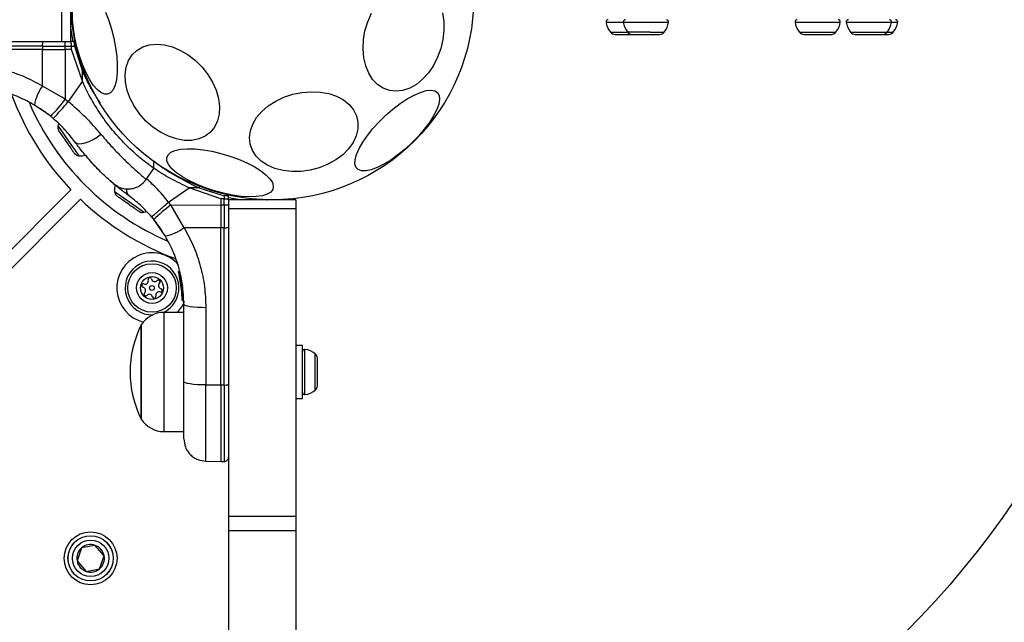
# Model space of a CAD drawing. Units: millimetres. Extents: x 18518 to 27030, y 32724 to 43095.
# Drawn here: x 24287 to 24507, y 38299 to 38433 of the extents above; entities that cross this region are included whole.
import ezdxf

# ---------------------------------------------------------------- set-up
doc = ezdxf.new("R2010")
doc.units = ezdxf.units.MM
doc.header["$LTSCALE"] = 200
doc.layers.add('OTWORY_MONTAŻOWE', color=1, linetype='Continuous')

msp = doc.modelspace()

# ---------------------------------------------------------------- linework, layer by layer
at = {"color": 7, "linetype": 'Continuous', "lineweight": 25}
for p, q in [((24296.37, 38443.24), (24296.37, 38428.24)), ((24298.37, 38443.24), (24298.37, 38428.24)), ((24298.37, 38431.21), (24298.92, 38428.24)), ((24227.7, 38428.24), (24296.37, 38428.24)), ((24296.37, 38428.24), (24298.37, 38428.24)), ((24296.55, 38428.24), (24297.19, 38428.24)), ((24298.37, 38428.24), (24298.5, 38428.24)), ((24299.16, 38428.24), (24298.5, 38428.24)), ((24419.87, 38429.83), (24421.3, 38429.83)), ((24421.3, 38429.83), (24423.72, 38429.83)), ((24423.72, 38429.83), (24424.55, 38429.83)), ((24424.55, 38429.83), (24427.49, 38429.83)), ((24427.49, 38429.83), (24429.73, 38429.83)), ((24429.73, 38429.83), (24429.87, 38429.83)), ((24462.05, 38429.83), (24462.63, 38429.83)), ((24462.63, 38429.83), (24465.44, 38429.83)), ((24465.44, 38429.83), (24467.93, 38429.83)), ((24467.93, 38429.83), (24468.2, 38429.83)), ((24473.48, 38429.83), (24474.52, 38429.83)), ((24474.52, 38429.83), (24477.53, 38429.83)), ((24477.53, 38429.83), (24479.57, 38429.83)), ((24479.57, 38429.83), (24479.63, 38429.83)), ((24479.63, 38429.83), (24481.02, 38429.83)), ((24292.12, 38427.25), (24257.06, 38427.25)), ((24292.12, 38426.49), (24257.06, 38426.49)), ((24292.12, 38427.25), (24292.12, 38426.49)), ((24292.12, 38427.25), (24297.22, 38427.25)), ((24292.12, 38426.49), (24296.47, 38426.49)), ((24292.13, 38418.31), (24292.12, 38426.49)), ((24296.47, 38426.49), (24297.22, 38426.49)), ((24297.22, 38426.49), (24297.22, 38427.25)), ((24297.22, 38427.25), (24298.58, 38427.25)), ((24297.22, 38426.49), (24297.23, 38415.37)), ((24298.58, 38426.49), (24297.22, 38426.49)), ((24298.58, 38426.49), (24298.58, 38427.25)), ((24298.58, 38427.25), (24299.27, 38427.25)), ((24301.04, 38419.4), (24298.58, 38426.49)), ((24299.27, 38427.25), (24301.04, 38421.58)), ((24301.04, 38419.4), (24301.04, 38421.58)), ((24301.04, 38419.4), (24297.86, 38414.85)), ((24296.48, 38415.86), (24292.13, 38418.31)), ((24297.23, 38415.37), (24296.48, 38415.86)), ((24297.23, 38415.37), (24297.86, 38414.85)), ((24293.96, 38411.57), (24290.32, 38414.09)), ((24293.96, 38411.57), (24294.5, 38411.12)), ((24301.76, 38402.93), (24302.01, 38402.5)), ((24315.26, 38397.44), (24317.01, 38399.95)), ((24272.25, 38368.94), (24298.48, 38395.17)), ((24320.28, 38392.42), (24324.84, 38395.61)), ((24331.93, 38393.14), (24324.84, 38395.61)), ((24327.01, 38395.61), (24324.84, 38395.61)), ((24327.01, 38395.61), (24332.69, 38393.84)), ((24274.37, 38366.82), (24300.61, 38393.05)), ((24331.93, 38393.14), (24331.93, 38391.78)), ((24332.69, 38393.14), (24331.93, 38393.14)), ((24332.69, 38393.84), (24332.69, 38393.14)), ((24332.69, 38391.78), (24332.69, 38393.14)), ((24333.64, 38393.49), (24336.65, 38392.94)), ((24333.68, 38393.07), (24333.68, 38393.73)), ((24333.68, 38393.07), (24333.68, 38392.94)), ((24348.68, 38392.94), (24333.68, 38392.94)), ((24333.68, 38392.94), (24333.68, 38390.94)), ((24342.18, 38392.95), (24342.25, 38392.94)), ((24348.68, 38392.94), (24348.68, 38390.94)), ((24320.8, 38391.8), (24320.28, 38392.42)), ((24320.8, 38391.8), (24331.93, 38391.78)), ((24323.75, 38386.69), (24320.8, 38391.8)), ((24331.93, 38391.78), (24331.93, 38386.68)), ((24332.69, 38391.78), (24331.93, 38391.78)), ((24332.69, 38391.78), (24332.69, 38386.69)), ((24333.68, 38391.76), (24333.68, 38391.11)), ((24348.68, 38390.94), (24333.68, 38390.94)), ((24333.68, 38390.94), (24333.68, 38322.27)), ((24348.68, 38390.94), (24348.68, 38322.27)), ((24316.56, 38389.06), (24317, 38388.53)), ((24319.53, 38384.88), (24317, 38388.53)), ((24331.93, 38386.68), (24323.75, 38386.69)), ((24332.69, 38386.69), (24331.93, 38386.68)), ((24331.93, 38351.62), (24331.93, 38386.68)), ((24332.69, 38351.62), (24332.69, 38386.69)), ((24322.48, 38376.7), (24323.19, 38372.51)), ((24322.71, 38376.84), (24322.7, 38376.84)), ((24322.71, 38377.02), (24322.71, 38377.02)), ((24322.81, 38375.21), (24323.24, 38371.94)), ((24323.05, 38373.71), (24323.08, 38373.49)), ((24323.18, 38372.35), (24323.26, 38371.63)), ((24323.19, 38372.51), (24323.2, 38372.44)), ((24323.19, 38372.51), (24323.21, 38372.31)), ((24323.21, 38372.27), (24323.24, 38371.97)), ((24323.31, 38370.63), (24323.31, 38370.83)), ((24323.44, 38372.29), (24323.43, 38372.29)), ((24323.43, 38372.29), (24323.44, 38372.21)), ((24323.44, 38372.21), (24323.45, 38372.21)), ((24323.55, 38370.59), (24323.56, 38370.39)), ((24323.56, 38370.39), (24323.56, 38370.39)), ((24323.56, 38370.37), (24323.56, 38370.37)), ((24323.56, 38370.37), (24323.56, 38370.37)), ((24323.56, 38370.36), (24323.56, 38370.36)), ((24323.68, 38352.36), (24323.68, 38369.66)), ((24328.59, 38368.93), (24328.59, 38351.63)), ((24323.68, 38367.82), (24319.25, 38367.82)), ((24314.18, 38344.02), (24314.18, 38365.02)), ((24314.18, 38365.02), (24314.18, 38354.52)), ((24350.18, 38360.42), (24348.68, 38360.42)), ((24350.18, 38348.62), (24350.18, 38360.42)), ((24353.48, 38357.46), (24353.48, 38357.59)), ((24353.48, 38355.22), (24353.48, 38357.46)), ((24314.18, 38354.52), (24314.18, 38344.02)), ((24353.48, 38352.28), (24353.48, 38355.22)), ((24328.59, 38351.63), (24331.93, 38351.62)), ((24331.93, 38351.62), (24332.69, 38351.62)), ((24331.93, 38351.62), (24331.93, 38334.55)), ((24353.48, 38351.44), (24353.48, 38352.28)), ((24348.68, 38348.62), (24350.18, 38348.62)), ((24319.25, 38341.22), (24323.68, 38341.22)), ((24328.59, 38334.61), (24331.93, 38334.55)), ((24331.93, 38334.55), (24332.69, 38334.56)), ((24348.68, 38322.27), (24333.68, 38322.27)), ((24333.68, 38322.27), (24333.68, 38319.08)), ((24348.68, 38322.27), (24348.68, 38319.08)), ((24348.68, 38319.08), (24333.68, 38319.08)), ((24333.68, 38319.08), (24333.68, 38271.12)), ((24348.68, 38319.08), (24348.68, 38271.12)), ((24300.86, 38315.26), (24299.85, 38312.36)), ((24303.88, 38315.84), (24300.86, 38315.26)), ((24305.89, 38313.52), (24303.88, 38315.84)), ((24299.85, 38312.36), (24301.86, 38310.03)), ((24304.88, 38310.61), (24305.89, 38313.52)), ((24301.86, 38310.03), (24304.88, 38310.61))]:
    msp.add_line(p, q, dxfattribs=at)
at = {"color": 8, "linetype": 'Continuous', "lineweight": 25}
for p, q in [((24417.91, 38432.6), (24421.75, 38432.6)), ((24421.75, 38432.6), (24427.94, 38432.6)), ((24427.94, 38432.6), (24431.83, 38432.6)), ((24460.08, 38432.6), (24465.65, 38432.6)), ((24465.65, 38432.6), (24470.17, 38432.6)), ((24471.51, 38432.6), (24481.5, 38432.6)), ((24481.5, 38432.6), (24481.6, 38432.6)), ((24481.6, 38432.6), (24482.99, 38432.6)), ((24482.99, 38432.6), (24482.99, 38432.6)), ((24418.89, 38430.33), (24422.73, 38430.33)), ((24427.72, 38430.33), (24422.73, 38430.33)), ((24427.72, 38430.33), (24430.85, 38430.33)), ((24461.06, 38430.33), (24465.54, 38430.33)), ((24465.54, 38430.33), (24469.19, 38430.33)), ((24472.49, 38430.33), (24480.54, 38430.33)), ((24480.54, 38430.33), (24480.62, 38430.33)), ((24480.62, 38430.33), (24482.01, 38430.33)), ((24482.01, 38430.33), (24482.01, 38430.33)), ((24322.7, 38376.84), (24322.82, 38376.15)), ((24323.37, 38372.91), (24323.44, 38372.51)), ((24323.46, 38372.2), (24323.48, 38371.99)), ((24323.56, 38370.39), (24323.56, 38370.39)), ((24323.56, 38370.38), (24323.56, 38370.39)), ((24323.56, 38370.36), (24323.56, 38370.37)), ((24319.25, 38367.82), (24319.25, 38354.52)), ((24350.71, 38349.48), (24350.71, 38359.56)), ((24352.98, 38350.46), (24352.98, 38358.58)), ((24319.25, 38354.52), (24319.25, 38341.22)), ((24332.69, 38351.62), (24332.69, 38334.56))]:
    msp.add_line(p, q, dxfattribs=at)
at = {"color": 7, "linetype": 'Continuous', "lineweight": 25, "flags": 128}
for points in [[(24306.68, 38416.5), (24305.94, 38416.51), (24305.14, 38416.86), (24304.31, 38417.55), (24303.46, 38418.55), (24302.62, 38419.85), (24301.81, 38421.39), (24301.07, 38423.13), (24300.4, 38425.04), (24299.83, 38427.04), (24299.37, 38429.08), (24299.05, 38431.11), (24298.86, 38433.07), (24298.81, 38434.89)], [(24306.2, 38434.82), (24306.91, 38432.98), (24307.53, 38431.03), (24308.05, 38428.99), (24308.44, 38426.95), (24308.7, 38424.95), (24308.82, 38423.05), (24308.8, 38421.32), (24308.63, 38419.78), (24308.32, 38418.5), (24307.89, 38417.51), (24307.33, 38416.84), (24306.68, 38416.5)], [(24381.03, 38426.7), (24380.32, 38424.74), (24379.38, 38422.92), (24378.26, 38421.27), (24376.97, 38419.85), (24375.57, 38418.7), (24374.08, 38417.85), (24372.55, 38417.33), (24371.02, 38417.15), (24369.55, 38417.31), (24368.16, 38417.82), (24366.91, 38418.65), (24365.82, 38419.79), (24364.93, 38421.19), (24364.26, 38422.83), (24363.84, 38424.65), (24363.67, 38426.6), (24363.76, 38428.62), (24364.11, 38430.66), (24364.71, 38432.66), (24365.53, 38434.56)], [(24381.39, 38434.65), (24381.69, 38432.76), (24381.73, 38430.76), (24381.5, 38428.72), (24381.03, 38426.7)], [(24299.44, 38428.21), (24299.33, 38428.23), (24299.16, 38428.24)], [(24318.47, 38408.01), (24316.78, 38409.16), (24315.22, 38410.52), (24313.83, 38412.07), (24312.65, 38413.76), (24311.71, 38415.54), (24311.05, 38417.36), (24310.67, 38419.17), (24310.59, 38420.91), (24310.82, 38422.54), (24311.34, 38424.01), (24312.15, 38425.27), (24313.21, 38426.29), (24314.5, 38427.04), (24315.98, 38427.5), (24317.61, 38427.65), (24319.34, 38427.5), (24321.13, 38427.04), (24322.91, 38426.29), (24324.64, 38425.27), (24326.27, 38424.01), (24327.75, 38422.55), (24329.04, 38420.92), (24330.1, 38419.18), (24330.91, 38417.37), (24331.43, 38415.55), (24331.66, 38413.77), (24331.58, 38412.08), (24331.2, 38410.53), (24330.54, 38409.16), (24329.6, 38408.01), (24328.42, 38407.13), (24327.03, 38406.52), (24325.47, 38406.21), (24323.78, 38406.21), (24322.02, 38406.52), (24320.23, 38407.12), (24318.47, 38408.01)], [(24347.8, 38399.26), (24345.84, 38399.48), (24344.01, 38399.95), (24342.37, 38400.66), (24340.96, 38401.59), (24339.82, 38402.7), (24338.99, 38403.97), (24338.49, 38405.36), (24338.34, 38406.83), (24338.53, 38408.34), (24339.06, 38409.85), (24339.93, 38411.3), (24341.09, 38412.67), (24342.53, 38413.9), (24344.19, 38414.97), (24346.03, 38415.85), (24348.01, 38416.5), (24350.05, 38416.91), (24352.1, 38417.07), (24354.11, 38416.98), (24356.01, 38416.63), (24357.75, 38416.04), (24359.28, 38415.22), (24360.56, 38414.2), (24361.55, 38413), (24362.21, 38411.66), (24362.54, 38410.23), (24362.53, 38408.73), (24362.16, 38407.22), (24361.46, 38405.73), (24360.44, 38404.32), (24359.14, 38403.01), (24357.58, 38401.86), (24355.82, 38400.88), (24353.91, 38400.11), (24351.89, 38399.58), (24349.84, 38399.29), (24347.8, 38399.26)], [(24380.28, 38416.88), (24380.65, 38416.24), (24380.74, 38415.37), (24380.56, 38414.3), (24380.12, 38413.06), (24379.42, 38411.69), (24378.48, 38410.22), (24377.34, 38408.7), (24376.03, 38407.17), (24374.58, 38405.68), (24373.04, 38404.26), (24371.45, 38402.96), (24369.85, 38401.82), (24368.29, 38400.87), (24366.82, 38400.13), (24365.48, 38399.63), (24364.31, 38399.38), (24363.34, 38399.4), (24362.59, 38399.67), (24362.1, 38400.19), (24361.87, 38400.94), (24361.92, 38401.92), (24362.23, 38403.07), (24362.8, 38404.38), (24363.62, 38405.81), (24364.66, 38407.31), (24365.89, 38408.84), (24367.28, 38410.36), (24368.78, 38411.82), (24370.35, 38413.18), (24371.96, 38414.41), (24373.54, 38415.46), (24375.06, 38416.3), (24376.47, 38416.92), (24377.73, 38417.3), (24378.8, 38417.42), (24379.66, 38417.28), (24380.28, 38416.88)], [(24295.76, 38409.94), (24295.68, 38409.72), (24295.58, 38409.42)], [(24295.74, 38408.33), (24295.74, 38408.33), (24295.77, 38408.29), (24295.82, 38408.22), (24295.9, 38408.1), (24296.01, 38407.94), (24296.15, 38407.75)], [(24296.15, 38407.75), (24296.31, 38407.52), (24296.48, 38407.27), (24296.68, 38406.99), (24296.89, 38406.69), (24297.11, 38406.37), (24297.34, 38406.04), (24297.57, 38405.72), (24297.8, 38405.39)], [(24299.35, 38405.89), (24299.7, 38405.6), (24300.23, 38405.46), (24300.89, 38405.47), (24301.67, 38405.63), (24302.53, 38405.94), (24303.43, 38406.38), (24304.33, 38406.94), (24305.19, 38407.58)], [(24297.8, 38405.39), (24298.03, 38405.07), (24298.24, 38404.76), (24298.44, 38404.47), (24298.63, 38404.2), (24298.8, 38403.96), (24298.94, 38403.75), (24299.06, 38403.58), (24299.16, 38403.45)], [(24330.54, 38394.92), (24328.55, 38395.58), (24326.66, 38396.33), (24324.91, 38397.16), (24323.36, 38398.05), (24322.05, 38398.95), (24321.02, 38399.86), (24320.3, 38400.75), (24319.91, 38401.58), (24319.86, 38402.34), (24320.15, 38403), (24320.77, 38403.54), (24321.71, 38403.96), (24322.94, 38404.23), (24324.42, 38404.35), (24326.11, 38404.31), (24327.97, 38404.12), (24329.93, 38403.79), (24331.94, 38403.31), (24333.95, 38402.71), (24335.9, 38402.01), (24337.73, 38401.21), (24339.38, 38400.35), (24340.81, 38399.46), (24341.99, 38398.54), (24342.87, 38397.64), (24343.43, 38396.78), (24343.65, 38395.98), (24343.53, 38395.27), (24343.07, 38394.67), (24342.29, 38394.19), (24341.2, 38393.84), (24339.84, 38393.65), (24338.25, 38393.6), (24336.47, 38393.71), (24334.55, 38393.98), (24332.56, 38394.39), (24330.54, 38394.92)], [(24299.16, 38403.45), (24299.23, 38403.35), (24299.26, 38403.3), (24299.27, 38403.29)], [(24317.01, 38399.93), (24317, 38401.09), (24317, 38401.63)], [(24308.72, 38393.83), (24308.73, 38393.83), (24308.76, 38393.81), (24308.84, 38393.76), (24308.95, 38393.67), (24309.11, 38393.56), (24309.3, 38393.43)], [(24309.3, 38393.43), (24309.53, 38393.27), (24309.79, 38393.09), (24310.07, 38392.9), (24310.37, 38392.68), (24310.68, 38392.46), (24311.01, 38392.24), (24311.34, 38392.01), (24311.66, 38391.78)], [(24333.68, 38393.73), (24333.67, 38393.89), (24333.64, 38394)], [(24311.66, 38391.78), (24311.99, 38391.55), (24312.29, 38391.34), (24312.58, 38391.13), (24312.85, 38390.95), (24313.09, 38390.78), (24313.3, 38390.63), (24313.47, 38390.51), (24313.6, 38390.42)], [(24313.6, 38390.42), (24313.7, 38390.35), (24313.75, 38390.31), (24313.76, 38390.31)], [(24314.86, 38390.15), (24315.16, 38390.24), (24315.38, 38390.33)], [(24323.68, 38369.66), (24323.77, 38369.52), (24324.05, 38369.38), (24324.5, 38369.26), (24325.11, 38369.15), (24325.86, 38369.06), (24326.71, 38368.99), (24327.63, 38368.95), (24328.59, 38368.93)], [(24328.59, 38351.63), (24327.63, 38351.65), (24326.71, 38351.69), (24325.86, 38351.76), (24325.11, 38351.85), (24324.5, 38351.96), (24324.05, 38352.08), (24323.77, 38352.22), (24323.68, 38352.36)]]:
    msp.add_lwpolyline(points, dxfattribs=at)
at = {"color": 8, "linetype": 'Continuous', "lineweight": 25, "flags": 128}
for points in [[(24295.58, 38409.42), (24295.59, 38409.41), (24295.76, 38409.17), (24296.12, 38408.66)], [(24296.12, 38408.66), (24296.64, 38407.92), (24297.27, 38407.02), (24297.96, 38406.03), (24298.64, 38405.06), (24299.26, 38404.17), (24299.76, 38403.46), (24300.1, 38402.98), (24300.24, 38402.77), (24300.25, 38402.77)], [(24308.2, 38394.81), (24308.3, 38394.74), (24308.68, 38394.48), (24309.31, 38394.03), (24310.14, 38393.45), (24311.09, 38392.79), (24312.09, 38392.09), (24313.03, 38391.43), (24313.84, 38390.86), (24314.44, 38390.44), (24314.79, 38390.2), (24314.86, 38390.15)]]:
    msp.add_lwpolyline(points, dxfattribs=at)
at = {"color": 7, "linetype": 'Continuous', "lineweight": 25}
for centre, radius in [((24343.37, 38437.94), 45), ((24316.58, 38373.27), 5.41), ((24316.58, 38373.27), 3.43), ((24316.58, 38373.27), 2.54), ((24316.58, 38373.27), 0.55), ((24302.87, 38312.94), 5.9), ((24302.87, 38312.94), 5.05), ((24302.87, 38312.94), 5.04), ((24302.87, 38312.94), 4.06)]:
    msp.add_circle(centre, radius, dxfattribs=at)
for centre, radius, start, end in [((24418.37, 38432.66), 0.471, 90, 186.9281), ((24422.25, 38433.13), 4.38, 186.9281, 219.7374), ((24422.22, 38432.66), 0.471, 90, 186.9281), ((24426.1, 38433.13), 4.38, 186.9281, 219.7374), ((24427.49, 38433.13), 4.38, 320.2626, 353.0719), ((24431.37, 38432.66), 0.471, 353.0719, 90), ((24460.55, 38432.66), 0.471, 90, 186.9281), ((24464.43, 38433.13), 4.38, 186.9281, 219.7374), ((24465.82, 38433.13), 4.38, 320.2626, 353.0719), ((24469.7, 38432.66), 0.471, 353.0719, 90), ((24471.98, 38432.66), 0.471, 90, 186.9281), ((24475.86, 38433.13), 4.38, 186.9281, 219.7374), ((24477.25, 38433.13), 4.38, 320.2626, 353.0719), ((24481.13, 38432.66), 0.471, 353.0719, 90), ((24478.64, 38433.13), 4.38, 320.2626, 353.0719), ((24482.52, 38432.66), 0.471, 353.0719, 90), ((24419.96, 38431.22), 1.39, 219.7374, 266.5839), ((24423.8, 38431.22), 1.39, 219.7374, 266.5839), ((24429.78, 38431.22), 1.39, 273.4161, 320.2626), ((24462.13, 38431.22), 1.39, 219.7374, 266.5839), ((24468.11, 38431.22), 1.39, 273.4161, 320.2626), ((24473.56, 38431.22), 1.39, 219.7374, 266.5839), ((24479.55, 38431.22), 1.39, 273.4161, 320.2626), ((24480.94, 38431.22), 1.39, 273.4161, 320.2626), ((24293.93, 38427.49), 1.83, 155.7774, 187.5694), ((24287.3, 38427.5), 9.92, 358.5827, 4.3106), ((24296.88, 38427.5), 2.41, 354.2045, 18.1093), ((24300.13, 38412.38), 9.96, 143.4353, 170.09), ((24343.37, 38437.94), 62, 200.3314, 223.6137), ((24264.24, 38440.45), 41.45, 315.8179, 322.7522), ((24265.39, 38440.74), 41.53, 314.5009, 321.4254), ((24343.37, 38437.94), 59, 203.3637, 246.746), ((24296.93, 38409.06), 1.39, 164.7374, 211.5839), ((24300.36, 38404.16), 1.39, 218.4161, 265.2626), ((24300.61, 38407.13), 4.38, 265.2626, 285.4285), ((24312.57, 38395.17), 4.38, 165.5861, 184.7374), ((24343.37, 38437.94), 62, 226.3863, 249.6301), ((24309.59, 38394.93), 1.39, 184.7374, 231.5839), ((24332.93, 38391.44), 2.41, 71.8825, 95.8082), ((24345.89, 38358.8), 41.46, 127.2474, 134.18), ((24332.93, 38381.86), 9.92, 85.6967, 91.4239), ((24314.49, 38391.49), 1.39, 238.4161, 285.2626), ((24317.81, 38394.69), 9.96, 279.9072, 306.5688), ((24332.93, 38388.5), 1.83, 262.4303, 294.2213), ((24316.58, 38373.27), 7.85, 41.4463, 255.6891), ((24316.58, 38373.27), 6, 344.3415, 271.4846), ((24316.09, 38375.2), 0.375, 11.6075, 197.0754), ((24317.19, 38375.43), 0.75, 191.6075, 317.0754), ((24314.66, 38373.81), 0.375, 71.6075, 257.0754), ((24314.41, 38372.71), 0.75, 311.6075, 77.0754), ((24315.01, 38374.87), 0.75, 251.6075, 17.0754), ((24318.01, 38374.66), 0.375, 311.6075, 137.0754), ((24318.76, 38373.82), 0.75, 131.6075, 257.0754), ((24318.51, 38372.73), 0.375, 251.6075, 77.0754), ((24315.15, 38371.87), 0.375, 131.6075, 317.0754), ((24315.98, 38371.1), 0.75, 11.6075, 137.0754), ((24317.08, 38371.33), 0.375, 191.6075, 17.0754), ((24318.16, 38371.66), 0.75, 71.6075, 197.0754), ((24316.58, 38373.27), 6, 294.7509, 344.3415), ((24323.46, 38371.49), 0.5, 87.5384, 116.2722), ((24323.55, 38370.84), 0.249, 182.5055, 268.7718), ((24316.58, 38373.27), 7.85, 316.063, 337.8167), ((24319.25, 38361.83), 5.99, 90, 147.8136), ((24334.98, 38354.52), 23.3, 153.215, 206.785), ((24350.65, 38359.09), 0.471, 83.0719, 180), ((24350.18, 38355.21), 4.38, 50.2626, 83.0719), ((24352.09, 38357.51), 1.39, 3.4161, 50.2626), ((24332.93, 38353.44), 1.83, 262.4303, 294.2213), ((24352.09, 38351.53), 1.39, 309.7374, 356.5839), ((24350.65, 38349.94), 0.471, 180, 276.9281), ((24350.18, 38353.82), 4.38, 276.9281, 309.7374), ((24319.25, 38347.21), 5.99, 212.1864, 270), ((24302.87, 38312.94), 3.07, 70.8626, 130.8626), ((24302.87, 38312.94), 3.08, 130.8626, 190.8626), ((24302.87, 38312.94), 3.07, 10.8626, 70.8626), ((24302.87, 38312.94), 3.08, 190.8626, 250.8626), ((24302.87, 38312.94), 3.08, 310.8626, 10.8626), ((24302.87, 38312.94), 3.08, 250.8626, 310.8626)]:
    msp.add_arc(centre, radius, start, end, dxfattribs=at)
at = {"color": 8, "linetype": 'Continuous', "lineweight": 25}
for centre, radius, start, end in [((24285.17, 38462.11), 43.53, 291.3807, 291.8834), ((24312.41, 38395.03), 1.55, 168.0846, 225.8156), ((24363, 38381.54), 38.64, 158.0849, 158.6511), ((24291, 38395.95), 49.78, 356.5323, 356.6243)]:
    msp.add_arc(centre, radius, start, end, dxfattribs=at)
at = {"color": 7, "linetype": 'Continuous', "lineweight": 25}
for points, knots in [([(24298.58, 38427.25), (24298.58, 38427.38), (24298.58, 38427.57), (24298.57, 38427.8), (24298.55, 38428.01), (24298.54, 38428.17), (24298.52, 38428.23), (24298.51, 38428.24), (24298.51, 38428.24), (24298.5, 38428.24), (24298.5, 38428.24)], [0, 0, 0, 0, 0.23895, 0.367948, 0.499906, 0.749027, 0.931851, 0.979265, 0.992782, 1, 1, 1, 1]), ([(24292.13, 38418.31), (24290.75, 38419.06), (24288, 38420.54), (24283.56, 38422.02), (24279, 38422.98), (24275.91, 38423.1), (24274.36, 38423.16)], [0, 0, 0, 0, 0.251355, 0.502005, 0.75022, 1, 1, 1, 1]), ([(24316.96, 38399.99), (24316.97, 38399.98), (24317.05, 38399.92), (24316.6, 38400.24), (24315.62, 38400.96), (24314.11, 38402.14), (24312.19, 38403.79), (24310.04, 38405.88), (24307.75, 38408.44), (24305.55, 38411.32), (24303.48, 38414.54), (24302.01, 38417.27), (24301.26, 38418.93), (24301.04, 38419.4)], [0, 0, 0, 0, 0.029966, 0.137457, 0.242197, 0.35, 0.454062, 0.561367, 0.661495, 0.764745, 0.861517, 0.960815, 1, 1, 1, 1]), ([(24290.32, 38414.09), (24289.18, 38414.7), (24286.83, 38415.98), (24283.54, 38417.09), (24280.56, 38417.77), (24277.94, 38418.16), (24276.07, 38418.22), (24275.09, 38418.24)], [0, 0, 0, 0, 0.24093, 0.50189, 0.648855, 0.814896, 1, 1, 1, 1]), ([(24305.19, 38407.58), (24304.1, 38408.83), (24301.92, 38411.34), (24299.21, 38413.68), (24297.86, 38414.85)], [0, 0, 0, 0, 0.499841, 1, 1, 1, 1]), ([(24294.55, 38411.07), (24294.23, 38411.34), (24293.53, 38411.92), (24292.65, 38412.57), (24291.95, 38413.07), (24291.48, 38413.37), (24291.42, 38413.41), (24291.39, 38413.43)], [0, 0, 0, 0, 0.176678, 0.382097, 0.58846, 0.793917, 1, 1, 1, 1]), ([(24299.35, 38405.89), (24298.66, 38406.8), (24297.27, 38408.6), (24295.42, 38410.28), (24294.5, 38411.12)], [0, 0, 0, 0, 0.5021975, 1, 1, 1, 1]), ([(24307.93, 38396.57), (24307.9, 38396.6), (24307.84, 38396.66), (24307.32, 38397.11), (24306.52, 38397.83), (24305.43, 38398.86), (24304.11, 38400.18), (24302.62, 38401.8), (24301, 38403.69), (24299.9, 38405.16), (24299.35, 38405.89)], [0, 0, 0, 0, 0.120703, 0.242648, 0.364601, 0.488864, 0.613894, 0.741014, 0.870028, 1, 1, 1, 1]), ([(24304.87, 38399.43), (24304.68, 38399.61), (24304.05, 38400.24), (24303.27, 38401.08), (24302.54, 38401.89), (24302.09, 38402.4), (24302.03, 38402.47), (24302.01, 38402.5)], [0, 0, 0, 0, 0.094503, 0.3246156, 0.5507069, 0.7760142, 1, 1, 1, 1]), ([(24324.84, 38395.61), (24323.45, 38396.28), (24320.86, 38397.51), (24318.26, 38399.08), (24317.15, 38399.91), (24317.01, 38400.02)], [0, 0, 0, 0, 0.506128, 0.939244, 1, 1, 1, 1]), ([(24311.33, 38393.92), (24310.59, 38394.47), (24309.13, 38395.57), (24307.26, 38397.16), (24306.24, 38398.11), (24305.75, 38398.57)], [0, 0, 0, 0, 0.344403, 0.683683, 1, 1, 1, 1]), ([(24307.93, 38396.57), (24308.49, 38396.19), (24309.34, 38395.61), (24310.72, 38395.35), (24311.82, 38395.36), (24312.89, 38395.62), (24314.17, 38396.22), (24314.85, 38396.99), (24315.29, 38397.49)], [0, 0, 0, 0, 0.23802, 0.367437, 0.500003, 0.632559, 0.76198, 1, 1, 1, 1]), ([(24316.56, 38389.06), (24315.71, 38389.99), (24314.03, 38391.84), (24312.22, 38393.23), (24311.33, 38393.92)], [0, 0, 0, 0, 0.5019, 1, 1, 1, 1]), ([(24332.69, 38393.14), (24332.81, 38393.14), (24333, 38393.14), (24333.23, 38393.13), (24333.44, 38393.12), (24333.63, 38393.1), (24333.66, 38393.08), (24333.68, 38393.07)], [0, 0, 0, 0, 0.238554, 0.363358, 0.500457, 0.749724, 1, 1, 1, 1]), ([(24341.77, 38392.94), (24341.62, 38392.95), (24341.39, 38392.97), (24341.01, 38393), (24340.8, 38393.01), (24340.69, 38393.02)], [0, 0, 0, 0, 0.444177, 0.724689, 1, 1, 1, 1]), ([(24316.56, 38389.06), (24316.6, 38389.12), (24316.66, 38389.21), (24317.11, 38389.64), (24317.59, 38390.08), (24318.19, 38390.61), (24319.07, 38391.38), (24319.8, 38392.01), (24320.28, 38392.42)], [0, 0, 0, 0, 0.239419, 0.36833, 0.499998, 0.631666, 0.760584, 1, 1, 1, 1]), ([(24318.86, 38385.96), (24318.84, 38385.99), (24318.81, 38386.05), (24318.5, 38386.51), (24318, 38387.22), (24317.36, 38388.1), (24316.78, 38388.79), (24316.51, 38389.11)], [0, 0, 0, 0, 0.206107, 0.411998, 0.618621, 0.824236, 1, 1, 1, 1]), ([(24323.75, 38386.69), (24324.49, 38385.32), (24325.96, 38382.59), (24327.44, 38378.17), (24328.41, 38373.6), (24328.53, 38370.49), (24328.59, 38368.93)], [0, 0, 0, 0, 0.2497799, 0.4979875, 0.748638, 1, 1, 1, 1]), ([(24323.68, 38369.66), (24323.62, 38371.1), (24323.51, 38373.77), (24322.79, 38377.08), (24322.02, 38379.56), (24321.28, 38381.45), (24320.46, 38383.23), (24319.84, 38384.34), (24319.53, 38384.88)], [0, 0, 0, 0, 0.27261, 0.50186, 0.633785, 0.760778, 0.882849, 1, 1, 1, 1]), ([(24322.48, 38376.7), (24322.48, 38376.73), (24322.47, 38376.79), (24322.49, 38376.86), (24322.52, 38376.92), (24322.56, 38376.96), (24322.61, 38376.99), (24322.64, 38377), (24322.66, 38377.01)], [0, 0, 0, 0, 0.2174747, 0.4467834, 0.5718223, 0.705601, 0.8493865, 1, 1, 1, 1]), ([(24322.7, 38376.84), (24322.68, 38376.84), (24322.65, 38376.83), (24322.6, 38376.81), (24322.56, 38376.79), (24322.51, 38376.76), (24322.48, 38376.73), (24322.48, 38376.71), (24322.48, 38376.7)], [0, 0, 0, 0, 0.150662, 0.294344, 0.428073, 0.553243, 0.782326, 1, 1, 1, 1]), ([(24322.9, 38376.22), (24322.88, 38376.22), (24322.85, 38376.22), (24322.8, 38376.2), (24322.75, 38376.17), (24322.71, 38376.12), (24322.68, 38376.07), (24322.66, 38376.02), (24322.65, 38375.97), (24322.66, 38375.93), (24322.66, 38375.91)], [0, 0, 0, 0, 0.115053, 0.238443, 0.367945, 0.500839, 0.633601, 0.762748, 0.885645, 1, 1, 1, 1]), ([(24322.71, 38377.02), (24322.71, 38377.02), (24322.69, 38377.01), (24322.67, 38377.01), (24322.66, 38377.01)], [0, 0, 0, 0, 0.5012898, 1, 1, 1, 1]), ([(24322.66, 38377.01), (24322.66, 38377.01), (24322.66, 38377.01), (24322.67, 38376.99), (24322.67, 38376.97), (24322.68, 38376.95), (24322.69, 38376.9), (24322.7, 38376.87), (24322.7, 38376.84)], [0, 0, 0, 0, 0.239175, 0.368297, 0.499916, 0.631714, 0.760895, 1, 1, 1, 1]), ([(24322.66, 38375.91), (24322.67, 38375.88), (24322.68, 38375.82), (24322.76, 38375.44), (24322.85, 38374.99), (24322.92, 38374.58), (24322.95, 38374.37), (24322.97, 38374.27)], [0, 0, 0, 0, 0.25066, 0.500601, 0.749859, 0.874562, 1, 1, 1, 1]), ([(24322.71, 38376.84), (24322.71, 38376.87), (24322.71, 38376.91), (24322.71, 38376.97), (24322.71, 38377.01), (24322.71, 38377.02), (24322.71, 38377.02)], [0, 0, 0, 0, 0.250037, 0.500279, 0.750571, 1, 1, 1, 1]), ([(24322.97, 38374.27), (24322.97, 38374.27), (24322.98, 38374.27), (24323.03, 38374.27), (24323.12, 38374.28), (24323.18, 38374.29), (24323.21, 38374.3)], [0, 0, 0, 0, 0.240394, 0.499966, 0.759424, 1, 1, 1, 1]), ([(24322.97, 38374.27), (24322.98, 38374.16), (24323.02, 38373.96), (24323.06, 38373.66), (24323.09, 38373.39), (24323.13, 38373.08), (24323.16, 38372.81), (24323.16, 38372.78), (24323.17, 38372.77)], [0, 0, 0, 0, 0.124658, 0.249786, 0.374485, 0.499926, 0.749666, 1, 1, 1, 1]), ([(24322.99, 38374.14), (24322.99, 38374.11), (24323.01, 38373.97), (24323.04, 38373.8), (24323.06, 38373.67)], [0, 0, 0, 0, 0.206588, 1, 1, 1, 1]), ([(24323.24, 38374.17), (24323.25, 38374.11), (24323.28, 38373.92), (24323.32, 38373.7), (24323.35, 38373.54), (24323.35, 38373.48), (24323.36, 38373.46)], [0, 0, 0, 0, 0.20968, 0.62025, 0.820831, 1, 1, 1, 1]), ([(24323.17, 38372.77), (24323.17, 38372.74), (24323.18, 38372.68), (24323.24, 38372.61), (24323.32, 38372.56), (24323.38, 38372.55), (24323.41, 38372.54)], [0, 0, 0, 0, 0.241371, 0.498893, 0.756925, 1, 1, 1, 1]), ([(24323.19, 38372.51), (24323.19, 38372.5), (24323.19, 38372.49), (24323.2, 38372.48), (24323.2, 38372.47)], [0, 0, 0, 0, 0.462635, 1, 1, 1, 1]), ([(24323.19, 38372.51), (24323.19, 38372.5), (24323.2, 38372.5), (24323.24, 38372.5), (24323.3, 38372.5), (24323.36, 38372.51), (24323.39, 38372.51), (24323.41, 38372.51)], [0, 0, 0, 0, 0.2226164, 0.4552524, 0.7108923, 0.8517088, 1, 1, 1, 1]), ([(24323.43, 38372.29), (24323.42, 38372.29), (24323.38, 38372.29), (24323.32, 38372.32), (24323.26, 38372.36), (24323.21, 38372.43), (24323.2, 38372.48), (24323.19, 38372.51)], [0, 0, 0, 0, 0.148379, 0.289285, 0.544936, 0.777437, 1, 1, 1, 1]), ([(24323.2, 38372.44), (24323.2, 38372.41), (24323.21, 38372.36), (24323.26, 38372.28), (24323.32, 38372.23), (24323.39, 38372.21), (24323.42, 38372.21), (24323.44, 38372.21)], [0, 0, 0, 0, 0.220711, 0.451764, 0.707554, 0.849518, 1, 1, 1, 1]), ([(24323.24, 38372.01), (24323.23, 38372.05), (24323.23, 38372.13), (24323.22, 38372.24), (24323.21, 38372.3)], [0, 0, 0, 0, 0.500435, 1, 1, 1, 1]), ([(24323.24, 38371.98), (24323.24, 38371.94), (24323.25, 38371.81), (24323.26, 38371.63), (24323.27, 38371.51), (24323.27, 38371.48)], [0, 0, 0, 0, 0.176194, 0.780459, 1, 1, 1, 1]), ([(24323.31, 38370.83), (24323.3, 38370.86), (24323.3, 38370.93), (24323.29, 38371.19), (24323.27, 38371.55), (24323.25, 38371.81), (24323.24, 38371.94)], [0, 0, 0, 0, 0.2515281, 0.5014545, 0.7507944, 1, 1, 1, 1]), ([(24323.41, 38372.51), (24323.41, 38372.49), (24323.41, 38372.44), (24323.42, 38372.36), (24323.42, 38372.31), (24323.43, 38372.3), (24323.43, 38372.29)], [0, 0, 0, 0, 0.240596, 0.499867, 0.758934, 1, 1, 1, 1]), ([(24323.44, 38372.51), (24323.43, 38372.51), (24323.43, 38372.51), (24323.42, 38372.51), (24323.41, 38372.51)], [0, 0, 0, 0, 0.499225, 1, 1, 1, 1]), ([(24323.44, 38372.29), (24323.44, 38372.3), (24323.44, 38372.31), (24323.44, 38372.37), (24323.44, 38372.44), (24323.44, 38372.49), (24323.44, 38372.51)], [0, 0, 0, 0, 0.250148, 0.499972, 0.750041, 1, 1, 1, 1]), ([(24323.55, 38370.59), (24323.55, 38370.63), (24323.55, 38370.71), (24323.53, 38371.05), (24323.51, 38371.5), (24323.49, 38371.82), (24323.48, 38371.99)], [0, 0, 0, 0, 0.250521, 0.500206, 0.750007, 1, 1, 1, 1]), ([(24323.31, 38370.63), (24323.32, 38370.6), (24323.32, 38370.55), (24323.37, 38370.47), (24323.44, 38370.42), (24323.5, 38370.39), (24323.54, 38370.39), (24323.56, 38370.39)], [0, 0, 0, 0, 0.220257, 0.451449, 0.708007, 0.850465, 1, 1, 1, 1]), ([(24323.31, 38370.61), (24323.32, 38370.58), (24323.32, 38370.53), (24323.37, 38370.45), (24323.44, 38370.4), (24323.5, 38370.37), (24323.54, 38370.37), (24323.56, 38370.37)], [0, 0, 0, 0, 0.220232, 0.451349, 0.70787, 0.850249, 1, 1, 1, 1]), ([(24323.68, 38339.61), (24323.68, 38339.65), (24323.68, 38339.75), (24323.68, 38340.48), (24323.68, 38341.62), (24323.68, 38343.18), (24323.68, 38345.09), (24323.68, 38347.31), (24323.68, 38349.75), (24323.68, 38351.49), (24323.68, 38352.36)], [0, 0, 0, 0, 0.125373, 0.24995, 0.375278, 0.499933, 0.625171, 0.749947, 0.875057, 1, 1, 1, 1]), ([(24323.68, 38339.61), (24323.74, 38338.98), (24323.85, 38338.03), (24324.46, 38336.87), (24325.09, 38336.08), (24325.87, 38335.43), (24327.02, 38334.8), (24327.97, 38334.68), (24328.59, 38334.61)], [0, 0, 0, 0, 0.239694, 0.368519, 0.500008, 0.631487, 0.760314, 1, 1, 1, 1]), ([(24332.69, 38334.56), (24332.81, 38334.57), (24333.01, 38334.59), (24333.24, 38334.72), (24333.39, 38334.85), (24333.52, 38335.01), (24333.65, 38335.24), (24333.67, 38335.43), (24333.68, 38335.56)], [0, 0, 0, 0, 0.2396, 0.368461, 0.499975, 0.631527, 0.760404, 1, 1, 1, 1])]:
    msp.add_open_spline(points, degree=3, knots=knots, dxfattribs=at)
at = {"color": 8, "linetype": 'Continuous', "lineweight": 25}
for points, knots in [([(24299.74, 38427.37), (24299.69, 38427.36), (24299.56, 38427.33), (24299.39, 38427.28), (24299.27, 38427.25)], [0, 0, 0, 0, 0.342333, 1, 1, 1, 1]), ([(24301.04, 38421.58), (24301.77, 38420.08), (24302.98, 38417.58), (24304.43, 38415.37), (24305.01, 38414.48)], [0, 0, 0, 0, 0.599211, 1, 1, 1, 1]), ([(24305.19, 38407.58), (24305.85, 38406.79), (24307.19, 38405.22), (24309.1, 38403.19), (24310.86, 38401.44), (24312.4, 38400), (24313.66, 38398.88), (24314.6, 38398.07), (24315.14, 38397.62), (24315.36, 38397.44), (24315.29, 38397.49), (24315.29, 38397.49)], [0, 0, 0, 0, 0.123515, 0.248193, 0.373107, 0.497933, 0.623737, 0.748632, 0.87453, 0.999677, 1, 1, 1, 1]), ([(24317.09, 38401.55), (24317.57, 38401.17), (24319.2, 38399.9), (24322.56, 38397.82), (24325.52, 38396.35), (24327.01, 38395.61)], [0, 0, 0, 0, 0.170147, 0.583438, 1, 1, 1, 1]), ([(24320.28, 38392.42), (24319.11, 38393.81), (24317.53, 38395.69), (24315.82, 38397.2), (24315.37, 38397.6)], [0, 0, 0, 0, 0.736748, 1, 1, 1, 1]), ([(24323.21, 38374.3), (24323.19, 38374.42), (24323.16, 38374.67), (24323.09, 38375.14), (24323, 38375.67), (24322.93, 38376.07), (24322.89, 38376.25), (24322.9, 38376.21), (24322.9, 38376.2)], [0, 0, 0, 0, 0.123201, 0.245328, 0.488145, 0.729668, 0.970457, 1, 1, 1, 1]), ([(24323.41, 38372.56), (24323.4, 38372.57), (24323.4, 38372.6), (24323.37, 38372.91), (24323.34, 38373.26), (24323.3, 38373.58), (24323.26, 38373.93), (24323.22, 38374.17), (24323.21, 38374.3)], [0, 0, 0, 0, 0.222715, 0.479535, 0.609447, 0.739087, 0.869657, 1, 1, 1, 1]), ([(24323.37, 38373.38), (24323.37, 38373.39), (24323.37, 38373.4), (24323.36, 38373.45), (24323.36, 38373.47)], [0, 0, 0, 0, 0.548814, 1, 1, 1, 1]), ([(24323.36, 38373.46), (24323.36, 38373.45), (24323.36, 38373.42), (24323.37, 38373.39), (24323.37, 38373.38), (24323.37, 38373.38)], [0, 0, 0, 0, 0.043145, 0.524357, 1, 1, 1, 1]), ([(24328.59, 38334.61), (24328.59, 38334.67), (24328.59, 38334.79), (24328.59, 38335.77), (24328.59, 38337.29), (24328.59, 38339.37), (24328.59, 38341.93), (24328.59, 38344.89), (24328.59, 38348.15), (24328.59, 38350.47), (24328.59, 38351.63)], [0, 0, 0, 0, 0.124997, 0.249998, 0.374999, 0.499997, 0.624997, 0.75, 0.874999, 1, 1, 1, 1])]:
    msp.add_open_spline(points, degree=3, knots=knots, dxfattribs=at)
at = {"layer": 'OTWORY_MONTAŻOWE'}
msp.add_circle((24343.37, 38437.94), 200, dxfattribs=at)

doc.saveas('drawing.dxf')
